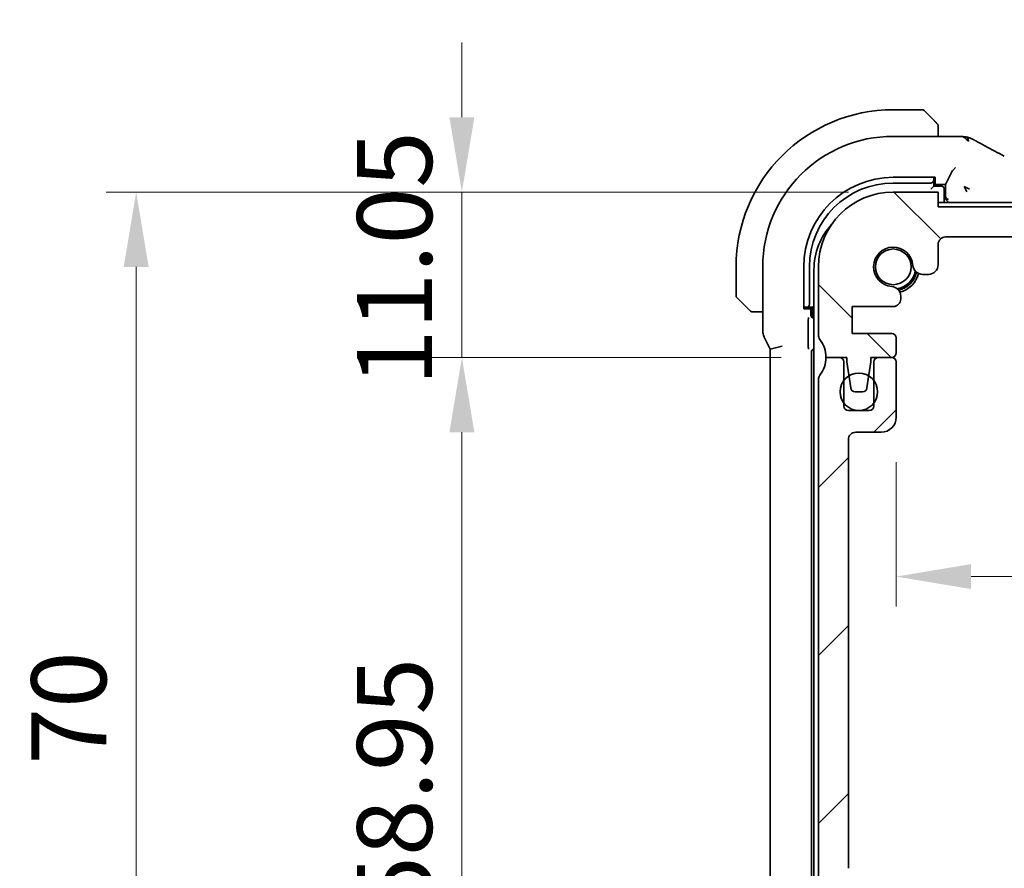
# Model space of a CAD drawing. Units: millimetres. Extents: x 29 to 3979, y 16 to 718.
# Drawn here: x 1140 to 1206, y 188 to 245 of the extents above; entities that cross this region are included whole.
import ezdxf

# ---------------------------------------------------------------- set-up
doc = ezdxf.new("R2010")
doc.units = ezdxf.units.MM
doc.header["$LTSCALE"] = 2
doc.layers.get('Defpoints').update_dxf_attribs({"lineweight": 25})
for name, color, linetype, lineweight in [('Dimension (ISO)', 7, 'Continuous', 18), ('Hatch (ISO)', 1, 'Continuous', 18), ('Visible (ISO)', 7, 'Continuous', 35)]:
    doc.layers.add(name, color=color, linetype=linetype, lineweight=lineweight)
doc.styles.add('Note Text (TK)', font='txt')
doc.dimstyles.new('Default - Method 1b (TK)', dxfattribs={"dimscale": 2, "dimtxt": 2.5, "dimasz": 2.5, "dimexe": 1, "dimexo": 1.5, "dimgap": 1, "dimtad": 1, "dimtoh": 1, "dimrnd": 1e-08, "dimdsep": 46, "dimtxsty": 'Note Text (TK)', "dimcen": 0.09, "dimdle": 5, "dimclrd": 100, "dimclre": 100, "dimclrt": 7, "dimadec": 1, "dimazin": 1, "dimtfac": 1, "dimtmove": 0, "dimatfit": 3, "dimfxl": 1, "dimtolj": 1, "dimlwd": -1, "dimlwe": -1, "dimarcsym": 0})

# ---------------------------------------------------------------- blocks, each defined once
blk = doc.blocks.new('*D37')
at = {"layer": 'Defpoints', "color": 0}
for p in [(1201.311, 232.477), (1249.523, 232.477), (1201.811, 230.477)]:
    blk.add_point(p, dxfattribs=at)
at = {"layer": 'Dimension (ISO)', "color": 100}
for p, q in [((1249.523, 237.477), (1249.523, 242.477)), ((1249.523, 230.477), (1249.523, 232.477)), ((1204.811, 230.477), (1251.523, 230.477)), ((1249.523, 225.477), (1249.523, 220.477))]:
    blk.add_line(p, q, dxfattribs=at)
for points in [[(1248.69, 237.477), (1250.356, 237.477), (1249.523, 232.477)], [(1248.69, 225.477), (1250.356, 225.477), (1249.523, 230.477)]]:
    blk.add_solid(points, dxfattribs=at)
at = {"layer": 'Dimension (ISO)', "color": 7, "insert": (1243.822, 241.209), "char_height": 5, "attachment_point": 4, "rotation": 90, "style": 'Note Text (TK)'}
blk.add_mtext('\\A1;2', dxfattribs=at)
blk = doc.blocks.new('*D40')
at = {"layer": 'Defpoints', "color": 0}
for p in [(1198.511, 218.427), (1328.111, 218.427), (1328.111, 207.777)]:
    blk.add_point(p, dxfattribs=at)
at = {"layer": 'Dimension (ISO)', "color": 100}
for p, q in [((1198.511, 215.427), (1198.511, 205.777)), ((1328.111, 215.427), (1328.111, 205.777)), ((1203.511, 207.777), (1323.111, 207.777))]:
    blk.add_line(p, q, dxfattribs=at)
for points in [[(1203.511, 208.61), (1203.511, 206.944), (1198.511, 207.777)], [(1323.111, 208.61), (1323.111, 206.944), (1328.111, 207.777)]]:
    blk.add_solid(points, dxfattribs=at)
at = {"layer": 'Dimension (ISO)', "color": 7, "insert": (1255.882, 212.277), "char_height": 5, "attachment_point": 4, "style": 'Note Text (TK)'}
blk.add_mtext('\\A1;129.6', dxfattribs=at)
blk = doc.blocks.new('*D41')
at = {"layer": 'Defpoints', "color": 0}
for p in [(1169.492, 233.477), (1198.311, 233.477), (1193.811, 222.427)]:
    blk.add_point(p, dxfattribs=at)
at = {"layer": 'Dimension (ISO)', "color": 100}
for p, q in [((1169.492, 238.477), (1169.492, 243.477)), ((1195.311, 233.477), (1167.492, 233.477)), ((1169.492, 222.427), (1169.492, 233.477)), ((1190.811, 222.427), (1167.492, 222.427)), ((1169.492, 217.427), (1169.492, 212.427))]:
    blk.add_line(p, q, dxfattribs=at)
for points in [[(1168.659, 238.477), (1170.326, 238.477), (1169.492, 233.477)], [(1168.659, 217.427), (1170.326, 217.427), (1169.492, 222.427)]]:
    blk.add_solid(points, dxfattribs=at)
at = {"layer": 'Dimension (ISO)', "color": 7, "insert": (1164.992, 220.509), "char_height": 5, "attachment_point": 4, "rotation": 90, "style": 'Note Text (TK)'}
blk.add_mtext('\\A1;11.05', dxfattribs=at)
blk = doc.blocks.new('*D42')
at = {"layer": 'Defpoints', "color": 0}
for p in [(1193.811, 222.427), (1169.492, 163.477), (1198.311, 163.477)]:
    blk.add_point(p, dxfattribs=at)
at = {"layer": 'Dimension (ISO)', "color": 100}
for p, q in [((1190.811, 222.427), (1167.492, 222.427)), ((1169.492, 217.427), (1169.492, 168.477)), ((1195.311, 163.477), (1167.492, 163.477))]:
    blk.add_line(p, q, dxfattribs=at)
for points in [[(1168.659, 217.427), (1170.326, 217.427), (1169.492, 222.427)], [(1168.659, 168.477), (1170.326, 168.477), (1169.492, 163.477)]]:
    blk.add_solid(points, dxfattribs=at)
at = {"layer": 'Dimension (ISO)', "color": 7, "insert": (1164.992, 185.31), "char_height": 5, "attachment_point": 4, "rotation": 90, "style": 'Note Text (TK)'}
blk.add_mtext('\\A1;58.95', dxfattribs=at)
blk = doc.blocks.new('*D43')
at = {"layer": 'Defpoints', "color": 0}
for p in [(1198.311, 233.477), (1147.728, 163.477), (1198.311, 163.477)]:
    blk.add_point(p, dxfattribs=at)
at = {"layer": 'Dimension (ISO)', "color": 100}
for p, q in [((1195.311, 233.477), (1145.728, 233.477)), ((1147.728, 228.477), (1147.728, 168.477)), ((1195.311, 163.477), (1145.728, 163.477))]:
    blk.add_line(p, q, dxfattribs=at)
for points in [[(1146.895, 228.477), (1148.562, 228.477), (1147.728, 233.477)], [(1146.895, 168.477), (1148.562, 168.477), (1147.728, 163.477)]]:
    blk.add_solid(points, dxfattribs=at)
at = {"layer": 'Dimension (ISO)', "color": 7, "insert": (1143.228, 195.21), "char_height": 5, "attachment_point": 4, "rotation": 90, "style": 'Note Text (TK)'}
blk.add_mtext('\\A1;70', dxfattribs=at)

msp = doc.modelspace()

# ---------------------------------------------------------------- hatches: boundary and pattern name
at = {"layer": 'Hatch (ISO)'}
h = msp.add_hatch(dxfattribs=at)
h.set_pattern_fill('ANSI31', color=256, scale=63.5, angle=90.00021, style=0)
h.set_pattern_definition([(135.0002, (784.75, -4), (-5.61264, -5.61268), [])])
edge = h.paths.add_edge_path()
edge.add_line((1325.3112, 232.4771), (1201.3112, 232.4771))
edge.add_line((1201.3112, 232.4771), (1201.3112, 233.4771))
edge.add_line((1201.3112, 233.4771), (1198.3112, 233.4771))
edge.add_ellipse((1198.3112, 228.4771), major_axis=(0, 5), ratio=1, start_angle=0, end_angle=90)
edge.add_line((1193.3112, 228.4771), (1193.3112, 223.9271))
edge.add_ellipse((1193.8112, 223.9271), major_axis=(-0.5, 0), ratio=1, start_angle=0, end_angle=36.869898)
edge.add_ellipse((1191.8112, 222.4271), major_axis=(1.6, 1.2), ratio=1, start_angle=323.130102, end_angle=360, ccw=False)
edge.add_line((1193.8112, 222.4271), (1194.7112, 222.4271))
edge.add_line((1194.7112, 222.4271), (1195.2112, 222.4271))
edge.add_line((1195.2112, 222.4271), (1195.2112, 222.1271))
edge.add_line((1195.2112, 222.1271), (1195.3519, 221.1891))
edge.add_line((1195.3519, 221.1891), (1195.4728, 220.3826))
edge.add_ellipse((1195.7695, 220.4271), major_axis=(-0.2967, -0.0445), ratio=1, start_angle=0, end_angle=81.469234)
edge.add_line((1195.7695, 220.1271), (1196.2528, 220.1271))
edge.add_ellipse((1196.2528, 220.4271), major_axis=(0, -0.3), ratio=1, start_angle=0, end_angle=81.469234)
edge.add_line((1196.5495, 220.3826), (1196.6705, 221.1891))
edge.add_line((1196.6705, 221.1891), (1196.8112, 222.1271))
edge.add_line((1196.8112, 222.1271), (1196.8112, 222.4271))
edge.add_line((1196.8112, 222.4271), (1197.3112, 222.4271))
edge.add_line((1197.3112, 222.4271), (1198.2112, 222.4271))
edge.add_ellipse((1198.2112, 222.7271), major_axis=(0, -0.3), ratio=1, start_angle=0, end_angle=90)
edge.add_line((1198.5112, 222.7271), (1198.5112, 223.7271))
edge.add_ellipse((1198.2112, 223.7271), major_axis=(0.3, 0), ratio=1, start_angle=0, end_angle=90)
edge.add_line((1198.2112, 224.0271), (1195.5612, 224.0271))
edge.add_line((1195.5612, 224.0271), (1195.5612, 225.8271))
edge.add_line((1195.5612, 225.8271), (1198.3133, 225.8271))
edge.add_ellipse((1198.3133, 226.3271), major_axis=(0, -0.5), ratio=1, start_angle=0, end_angle=90)
edge.add_line((1198.8133, 226.3271), (1198.8133, 226.5177))
edge.add_ellipse((1198.1633, 226.5177), major_axis=(0.65, 0), ratio=1, start_angle=0, end_angle=85.68334)
edge.add_ellipse((1198.3112, 228.4771), major_axis=(-0.099, -1.3113), ratio=1, start_angle=98.633319, end_angle=360, ccw=False)
edge.add_ellipse((1200.2706, 228.625), major_axis=(-0.6482, -0.0489), ratio=1, start_angle=0, end_angle=85.68334)
edge.add_line((1200.2706, 227.975), (1200.6612, 227.975))
edge.add_ellipse((1200.6612, 228.625), major_axis=(0, -0.65), ratio=1, start_angle=0, end_angle=90)
edge.add_line((1201.3112, 228.625), (1201.3112, 229.9771))
edge.add_ellipse((1201.8112, 229.9771), major_axis=(-0.5, 0), ratio=1, start_angle=270, end_angle=360, ccw=False)
edge.add_line((1201.8112, 230.4771), (1324.8112, 230.4771))
edge.add_ellipse((1324.8112, 229.9771), major_axis=(0, 0.5), ratio=1, start_angle=270, end_angle=360, ccw=False)
edge.add_line((1325.3112, 229.9771), (1325.3112, 228.625))
edge.add_ellipse((1325.9612, 228.625), major_axis=(-0.65, 0), ratio=1, start_angle=0, end_angle=90)
edge.add_line((1325.9612, 227.975), (1326.3517, 227.975))
edge.add_ellipse((1326.3517, 228.625), major_axis=(0, -0.65), ratio=1, start_angle=0, end_angle=85.68334)
edge.add_ellipse((1328.3112, 228.4771), major_axis=(-1.3113, 0.099), ratio=1, start_angle=98.633319, end_angle=360, ccw=False)
edge.add_ellipse((1328.4591, 226.5177), major_axis=(-0.0489, 0.6482), ratio=1, start_angle=0, end_angle=85.68334)
edge.add_line((1327.8091, 226.5177), (1327.8091, 226.3271))
edge.add_ellipse((1328.3091, 226.3271), major_axis=(-0.5, 0), ratio=1, start_angle=0, end_angle=90)
edge.add_line((1328.3091, 225.8271), (1331.0612, 225.8271))
edge.add_line((1331.0612, 225.8271), (1331.0612, 224.0271))
edge.add_line((1331.0612, 224.0271), (1328.4112, 224.0271))
edge.add_ellipse((1328.4112, 223.7271), major_axis=(0, 0.3), ratio=1, start_angle=0, end_angle=90)
edge.add_line((1328.1112, 223.7271), (1328.1112, 222.7271))
edge.add_ellipse((1328.4112, 222.7271), major_axis=(-0.3, 0), ratio=1, start_angle=0, end_angle=90)
edge.add_line((1328.4112, 222.4271), (1329.3111, 222.4271))
edge.add_line((1329.3111, 222.4271), (1329.8112, 222.4271))
edge.add_line((1329.8112, 222.4271), (1329.8112, 222.1271))
edge.add_line((1329.8112, 222.1271), (1329.9519, 221.1892))
edge.add_line((1329.9519, 221.1892), (1330.0728, 220.3826))
edge.add_ellipse((1330.3695, 220.4271), major_axis=(-0.2967, -0.0445), ratio=1, start_angle=0, end_angle=81.469234)
edge.add_line((1330.3695, 220.1271), (1330.8528, 220.1271))
edge.add_ellipse((1330.8528, 220.4271), major_axis=(0, -0.3), ratio=1, start_angle=0, end_angle=81.469234)
edge.add_line((1331.1495, 220.3826), (1331.2705, 221.189))
edge.add_line((1331.2705, 221.189), (1331.4112, 222.1271))
edge.add_line((1331.4112, 222.1271), (1331.4112, 222.4271))
edge.add_line((1331.4112, 222.4271), (1331.9111, 222.4271))
edge.add_line((1331.9111, 222.4271), (1332.8112, 222.4271))
edge.add_ellipse((1334.8112, 222.4271), major_axis=(-2, 0), ratio=1, start_angle=323.130102, end_angle=360, ccw=False)
edge.add_ellipse((1332.8112, 223.9271), major_axis=(0.4, -0.3), ratio=1, start_angle=0, end_angle=36.869898)
edge.add_line((1333.3112, 223.9271), (1333.3112, 228.4771))
edge.add_ellipse((1328.3112, 228.4771), major_axis=(5, 0), ratio=1, start_angle=0, end_angle=90)
edge.add_line((1328.3112, 233.4771), (1325.3112, 233.4771))
edge.add_line((1325.3112, 233.4771), (1325.3112, 232.4771))
h = msp.add_hatch(dxfattribs=at)
h.set_pattern_fill('ANSI31', color=256, scale=63.5, style=0)
h.set_pattern_definition([(45, (784.75, -4), (-5.61266, 5.61266), [])])
edge = h.paths.add_edge_path()
edge.add_line((1333.3112, 185.9771), (1333.3112, 220.9271))
edge.add_ellipse((1332.8112, 220.9271), major_axis=(0.5, 0), ratio=1, start_angle=0, end_angle=36.869898)
edge.add_ellipse((1334.8112, 222.4271), major_axis=(-1.6, -1.2), ratio=1, start_angle=323.130103, end_angle=360, ccw=False)
edge.add_line((1332.8112, 222.4271), (1331.9111, 222.4271))
edge.add_ellipse((1331.9111, 222.1271), major_axis=(0, 0.3), ratio=1, start_angle=0, end_angle=90)
edge.add_line((1331.6111, 222.1271), (1331.6111, 220.877))
edge.add_line((1331.6111, 220.877), (1331.6111, 219.3772))
edge.add_line((1331.6111, 219.3772), (1331.6111, 219.1771))
edge.add_ellipse((1331.3111, 219.1771), major_axis=(0.3, 0), ratio=1, start_angle=270, end_angle=360, ccw=False)
edge.add_line((1331.3111, 218.8771), (1329.9111, 218.8771))
edge.add_ellipse((1329.9111, 219.1771), major_axis=(0, -0.3), ratio=1, start_angle=270, end_angle=360, ccw=False)
edge.add_line((1329.6111, 219.1771), (1329.6111, 219.377))
edge.add_line((1329.6111, 219.377), (1329.6111, 220.8772))
edge.add_line((1329.6111, 220.8772), (1329.6111, 222.1271))
edge.add_ellipse((1329.3111, 222.1271), major_axis=(0.3, 0), ratio=1, start_angle=0, end_angle=90)
edge.add_line((1329.3111, 222.4271), (1328.4112, 222.4271))
edge.add_line((1328.4112, 222.4271), (1328.4111, 222.4271))
edge.add_ellipse((1328.4111, 222.1271), major_axis=(0, 0.3), ratio=1, start_angle=0, end_angle=90)
edge.add_line((1328.1111, 222.1271), (1328.1111, 218.4271))
edge.add_ellipse((1329.1111, 218.4271), major_axis=(-1, 0), ratio=1, start_angle=0, end_angle=90)
edge.add_line((1329.1111, 217.4271), (1330.8111, 217.4271))
edge.add_ellipse((1330.8111, 216.9271), major_axis=(0, 0.5), ratio=1, start_angle=270, end_angle=360, ccw=False)
edge.add_line((1331.3111, 216.9271), (1331.3111, 188.2803))
edge.add_ellipse((1330.8111, 188.2803), major_axis=(0.5, 0), ratio=1, start_angle=270, end_angle=360, ccw=False)
edge.add_line((1330.8111, 187.7803), (1329.6111, 187.7803))
edge.add_ellipse((1329.6111, 187.4803), major_axis=(0, 0.3), ratio=1, start_angle=0, end_angle=90)
edge.add_line((1329.3111, 187.4803), (1329.3111, 186.1792))
edge.add_ellipse((1329.6111, 186.1792), major_axis=(-0.3, 0), ratio=1, start_angle=0, end_angle=86)
edge.add_line((1329.5902, 185.88), (1331.0611, 185.7771))
edge.add_line((1331.0611, 185.7771), (1331.0611, 183.9771))
edge.add_line((1331.0611, 183.9771), (1329.5902, 183.8743))
edge.add_ellipse((1329.6111, 183.575), major_axis=(-0.0209, 0.2993), ratio=1, start_angle=0, end_angle=86)
edge.add_line((1329.3111, 183.575), (1329.3111, 182.3792))
edge.add_ellipse((1329.6111, 182.3792), major_axis=(-0.3, 0), ratio=1, start_angle=0, end_angle=86)
edge.add_line((1329.5902, 182.08), (1331.0611, 181.9771))
edge.add_line((1331.0611, 181.9771), (1331.0611, 180.1771))
edge.add_line((1331.0611, 180.1771), (1329.5902, 180.0743))
edge.add_ellipse((1329.6111, 179.775), major_axis=(-0.0209, 0.2993), ratio=1, start_angle=0, end_angle=86)
edge.add_line((1329.3111, 179.775), (1329.3111, 178.5792))
edge.add_ellipse((1329.6111, 178.5792), major_axis=(-0.3, 0), ratio=1, start_angle=0, end_angle=86)
edge.add_line((1329.5902, 178.28), (1331.0611, 178.1771))
edge.add_line((1331.0611, 178.1771), (1331.0611, 176.3771))
edge.add_line((1331.0611, 176.3771), (1329.5902, 176.2743))
edge.add_ellipse((1329.6111, 175.975), major_axis=(-0.0209, 0.2993), ratio=1, start_angle=0, end_angle=86)
edge.add_line((1329.3111, 175.975), (1329.3111, 174.7792))
edge.add_ellipse((1329.6111, 174.7792), major_axis=(-0.3, 0), ratio=1, start_angle=0, end_angle=86)
edge.add_line((1329.5902, 174.48), (1331.0611, 174.3771))
edge.add_line((1331.0611, 174.3771), (1331.0611, 172.5771))
edge.add_line((1331.0611, 172.5771), (1329.5902, 172.4743))
edge.add_ellipse((1329.6111, 172.175), major_axis=(-0.0209, 0.2993), ratio=1, start_angle=0, end_angle=86)
edge.add_line((1329.3111, 172.175), (1329.3111, 171.0865))
edge.add_line((1329.3111, 171.0865), (1328.459, 171.0865))
edge.add_ellipse((1328.459, 170.4365), major_axis=(0, 0.65), ratio=1, start_angle=0, end_angle=175.68334)
edge.add_ellipse((1328.3111, 168.4771), major_axis=(0.099, 1.3113), ratio=1, start_angle=98.633319, end_angle=360, ccw=False)
edge.add_ellipse((1326.3517, 168.3292), major_axis=(0.6482, 0.0489), ratio=1, start_angle=0, end_angle=85.678737)
edge.add_line((1326.3517, 168.9792), (1325.8112, 168.9792))
edge.add_ellipse((1325.8112, 169.1792), major_axis=(0, -0.2), ratio=1, start_angle=270, end_angle=360, ccw=False)
edge.add_line((1325.6112, 169.1792), (1325.6112, 170.5771))
edge.add_ellipse((1324.4112, 170.5771), major_axis=(1.2, 0), ratio=1, start_angle=0, end_angle=90)
edge.add_line((1324.4112, 171.7771), (1323.3112, 171.7771))
edge.add_ellipse((1323.3112, 171.4771), major_axis=(0, 0.3), ratio=1, start_angle=0, end_angle=90)
edge.add_line((1323.0112, 171.4771), (1323.0112, 170.5771))
edge.add_ellipse((1323.3112, 170.5771), major_axis=(-0.3, 0), ratio=1, start_angle=0, end_angle=90)
edge.add_line((1323.3112, 170.2771), (1323.8112, 170.2771))
edge.add_ellipse((1323.8112, 169.9771), major_axis=(0, 0.3), ratio=1, start_angle=270, end_angle=360, ccw=False)
edge.add_line((1324.1112, 169.9771), (1324.1112, 167.9771))
edge.add_ellipse((1323.8112, 167.9771), major_axis=(0.3, 0), ratio=1, start_angle=270, end_angle=360, ccw=False)
edge.add_line((1323.8112, 167.6771), (1323.3112, 167.6771))
edge.add_ellipse((1323.3112, 167.3771), major_axis=(0, 0.3), ratio=1, start_angle=0, end_angle=90)
edge.add_line((1323.0112, 167.3771), (1323.0112, 166.7771))
edge.add_ellipse((1322.7112, 166.7771), major_axis=(0.3, 0), ratio=1, start_angle=270, end_angle=360, ccw=False)
edge.add_line((1322.7112, 166.4771), (1319.9112, 166.4771))
edge.add_ellipse((1319.9112, 166.7771), major_axis=(0, -0.3), ratio=1, start_angle=270, end_angle=360, ccw=False)
edge.add_line((1319.6112, 166.7771), (1319.6112, 167.3771))
edge.add_ellipse((1319.3112, 167.3771), major_axis=(0.3, 0), ratio=1, start_angle=0, end_angle=90)
edge.add_line((1319.3112, 167.6771), (1318.8112, 167.6771))
edge.add_ellipse((1318.8112, 167.9771), major_axis=(0, -0.3), ratio=1, start_angle=270, end_angle=360, ccw=False)
edge.add_line((1318.5112, 167.9771), (1318.5112, 169.9771))
edge.add_ellipse((1318.8112, 169.9771), major_axis=(-0.3, 0), ratio=1, start_angle=270, end_angle=360, ccw=False)
edge.add_line((1318.8112, 170.2771), (1319.3112, 170.2771))
edge.add_ellipse((1319.3112, 170.5771), major_axis=(0, -0.3), ratio=1, start_angle=0, end_angle=90)
edge.add_line((1319.6112, 170.5771), (1319.6112, 171.4771))
edge.add_ellipse((1319.3112, 171.4771), major_axis=(0.3, 0), ratio=1, start_angle=0, end_angle=90)
edge.add_line((1319.3112, 171.7771), (1317.3112, 171.7771))
edge.add_ellipse((1317.3112, 171.4771), major_axis=(0, 0.3), ratio=1, start_angle=0, end_angle=90)
edge.add_line((1317.0112, 171.4771), (1317.0112, 166.9771))
edge.add_ellipse((1316.5112, 166.9771), major_axis=(0.5, 0), ratio=1, start_angle=270, end_angle=360, ccw=False)
edge.add_line((1316.5112, 166.4771), (1210.1112, 166.4771))
edge.add_ellipse((1210.1112, 166.9771), major_axis=(0, -0.5), ratio=1, start_angle=270, end_angle=360, ccw=False)
edge.add_line((1209.6112, 166.9771), (1209.6112, 171.4771))
edge.add_ellipse((1209.3112, 171.4771), major_axis=(0.3, 0), ratio=1, start_angle=0, end_angle=90)
edge.add_line((1209.3112, 171.7771), (1207.3112, 171.7771))
edge.add_ellipse((1207.3112, 171.4771), major_axis=(0, 0.3), ratio=1, start_angle=0, end_angle=90)
edge.add_line((1207.0112, 171.4771), (1207.0112, 170.5771))
edge.add_ellipse((1207.3112, 170.5771), major_axis=(-0.3, 0), ratio=1, start_angle=0, end_angle=90)
edge.add_line((1207.3112, 170.2771), (1207.8112, 170.2771))
edge.add_ellipse((1207.8112, 169.9771), major_axis=(0, 0.3), ratio=1, start_angle=270, end_angle=360, ccw=False)
edge.add_line((1208.1112, 169.9771), (1208.1112, 167.9771))
edge.add_ellipse((1207.8112, 167.9771), major_axis=(0.3, 0), ratio=1, start_angle=270, end_angle=360, ccw=False)
edge.add_line((1207.8112, 167.6771), (1207.3112, 167.6771))
edge.add_ellipse((1207.3112, 167.3771), major_axis=(0, 0.3), ratio=1, start_angle=0, end_angle=90)
edge.add_line((1207.0112, 167.3771), (1207.0112, 166.7771))
edge.add_ellipse((1206.7112, 166.7771), major_axis=(0.3, 0), ratio=1, start_angle=270, end_angle=360, ccw=False)
edge.add_line((1206.7112, 166.4771), (1203.9112, 166.4771))
edge.add_ellipse((1203.9112, 166.7771), major_axis=(0, -0.3), ratio=1, start_angle=270, end_angle=360, ccw=False)
edge.add_line((1203.6112, 166.7771), (1203.6112, 167.3771))
edge.add_ellipse((1203.3112, 167.3771), major_axis=(0.3, 0), ratio=1, start_angle=0, end_angle=90)
edge.add_line((1203.3112, 167.6771), (1202.8112, 167.6771))
edge.add_ellipse((1202.8112, 167.9771), major_axis=(0, -0.3), ratio=1, start_angle=270, end_angle=360, ccw=False)
edge.add_line((1202.5112, 167.9771), (1202.5112, 169.9771))
edge.add_ellipse((1202.8112, 169.9771), major_axis=(-0.3, 0), ratio=1, start_angle=270, end_angle=360, ccw=False)
edge.add_line((1202.8112, 170.2771), (1203.3112, 170.2771))
edge.add_ellipse((1203.3112, 170.5771), major_axis=(0, -0.3), ratio=1, start_angle=0, end_angle=90)
edge.add_line((1203.6112, 170.5771), (1203.6112, 171.4771))
edge.add_ellipse((1203.3112, 171.4771), major_axis=(0.3, 0), ratio=1, start_angle=0, end_angle=90)
edge.add_line((1203.3112, 171.7771), (1202.2112, 171.7771))
edge.add_ellipse((1202.2112, 170.5771), major_axis=(0, 1.2), ratio=1, start_angle=0, end_angle=90)
edge.add_line((1201.0112, 170.5771), (1201.0112, 169.1792))
edge.add_ellipse((1200.8112, 169.1792), major_axis=(0.2, 0), ratio=1, start_angle=270, end_angle=360, ccw=False)
edge.add_line((1200.8112, 168.9792), (1200.2706, 168.9792))
edge.add_ellipse((1200.2706, 168.3292), major_axis=(0, 0.65), ratio=1, start_angle=0, end_angle=85.682075)
edge.add_ellipse((1198.3112, 168.4771), major_axis=(1.3113, -0.099), ratio=1, start_angle=98.633319, end_angle=360, ccw=False)
edge.add_ellipse((1198.1633, 170.4365), major_axis=(0.0489, -0.6482), ratio=1, start_angle=0, end_angle=175.68334)
edge.add_line((1198.1633, 171.0865), (1197.3112, 171.0865))
edge.add_line((1197.3112, 171.0865), (1197.3112, 172.175))
edge.add_ellipse((1197.0112, 172.175), major_axis=(0.3, 0), ratio=1, start_angle=0, end_angle=86)
edge.add_line((1197.0321, 172.4743), (1195.5612, 172.5771))
edge.add_line((1195.5612, 172.5771), (1195.5612, 174.3771))
edge.add_line((1195.5612, 174.3771), (1197.0321, 174.48))
edge.add_ellipse((1197.0112, 174.7792), major_axis=(0.0209, -0.2993), ratio=1, start_angle=0, end_angle=86)
edge.add_line((1197.3112, 174.7792), (1197.3112, 175.975))
edge.add_ellipse((1197.0112, 175.975), major_axis=(0.3, 0), ratio=1, start_angle=0, end_angle=86)
edge.add_line((1197.0321, 176.2743), (1195.5612, 176.3771))
edge.add_line((1195.5612, 176.3771), (1195.5612, 178.1771))
edge.add_line((1195.5612, 178.1771), (1197.0321, 178.28))
edge.add_ellipse((1197.0112, 178.5792), major_axis=(0.0209, -0.2993), ratio=1, start_angle=0, end_angle=86)
edge.add_line((1197.3112, 178.5792), (1197.3112, 179.775))
edge.add_ellipse((1197.0112, 179.775), major_axis=(0.3, 0), ratio=1, start_angle=0, end_angle=86)
edge.add_line((1197.0321, 180.0743), (1195.5612, 180.1771))
edge.add_line((1195.5612, 180.1771), (1195.5612, 181.9771))
edge.add_line((1195.5612, 181.9771), (1197.0321, 182.08))
edge.add_ellipse((1197.0112, 182.3792), major_axis=(0.0209, -0.2993), ratio=1, start_angle=0, end_angle=86)
edge.add_line((1197.3112, 182.3792), (1197.3112, 183.575))
edge.add_ellipse((1197.0112, 183.575), major_axis=(0.3, 0), ratio=1, start_angle=0, end_angle=86)
edge.add_line((1197.0321, 183.8743), (1195.5612, 183.9771))
edge.add_line((1195.5612, 183.9771), (1195.5612, 185.7771))
edge.add_line((1195.5612, 185.7771), (1197.0321, 185.88))
edge.add_ellipse((1197.0112, 186.1792), major_axis=(0.0209, -0.2993), ratio=1, start_angle=0, end_angle=86)
edge.add_line((1197.3112, 186.1792), (1197.3112, 187.4803))
edge.add_ellipse((1197.0112, 187.4803), major_axis=(0.3, 0), ratio=1, start_angle=0, end_angle=90)
edge.add_line((1197.0112, 187.7803), (1195.8112, 187.7803))
edge.add_ellipse((1195.8112, 188.2803), major_axis=(0, -0.5), ratio=1, start_angle=270, end_angle=360, ccw=False)
edge.add_line((1195.3112, 188.2803), (1195.3112, 216.9271))
edge.add_ellipse((1195.8112, 216.9271), major_axis=(-0.5, 0), ratio=1, start_angle=270, end_angle=360, ccw=False)
edge.add_line((1195.8112, 217.4271), (1197.5112, 217.4271))
edge.add_ellipse((1197.5112, 218.4271), major_axis=(0, -1), ratio=1, start_angle=0, end_angle=90)
edge.add_line((1198.5112, 218.4271), (1198.5112, 222.1271))
edge.add_ellipse((1198.2112, 222.1271), major_axis=(0.3, 0), ratio=1, start_angle=0, end_angle=90)
edge.add_line((1198.2112, 222.4271), (1197.3112, 222.4271))
edge.add_ellipse((1197.3112, 222.1271), major_axis=(0, 0.3), ratio=1, start_angle=0, end_angle=90)
edge.add_line((1197.0112, 222.1271), (1197.0112, 220.8771))
edge.add_line((1197.0112, 220.8771), (1197.0112, 219.3771))
edge.add_line((1197.0112, 219.3771), (1197.0112, 219.1771))
edge.add_ellipse((1196.7112, 219.1771), major_axis=(0.3, 0), ratio=1, start_angle=270, end_angle=360, ccw=False)
edge.add_line((1196.7112, 218.8771), (1195.3112, 218.8771))
edge.add_ellipse((1195.3112, 219.1771), major_axis=(0, -0.3), ratio=1, start_angle=270, end_angle=360, ccw=False)
edge.add_line((1195.0112, 219.1771), (1195.0112, 219.3771))
edge.add_line((1195.0112, 219.3771), (1195.0112, 220.8771))
edge.add_line((1195.0112, 220.8771), (1195.0112, 222.1271))
edge.add_ellipse((1194.7112, 222.1271), major_axis=(0.3, 0), ratio=1, start_angle=0, end_angle=90)
edge.add_line((1194.7112, 222.4271), (1193.8112, 222.4271))
edge.add_ellipse((1191.8112, 222.4271), major_axis=(2, 0), ratio=1, start_angle=323.130102, end_angle=360, ccw=False)
edge.add_ellipse((1193.8112, 220.9271), major_axis=(-0.4, 0.3), ratio=1, start_angle=0, end_angle=36.869898)
edge.add_line((1193.3112, 220.9271), (1193.3112, 185.9771))
edge.add_ellipse((1193.8112, 185.9771), major_axis=(-0.5, 0), ratio=1, start_angle=0, end_angle=36.869898)
edge.add_ellipse((1191.8112, 184.4771), major_axis=(1.6, 1.2), ratio=1, start_angle=286.260205, end_angle=360, ccw=False)
edge.add_ellipse((1193.8112, 182.9771), major_axis=(-0.4, 0.3), ratio=1, start_angle=0, end_angle=36.869898)
edge.add_line((1193.3112, 182.9771), (1193.3112, 182.4771))
edge.add_ellipse((1193.8112, 182.4771), major_axis=(-0.5, 0), ratio=1, start_angle=0, end_angle=36.869898)
edge.add_ellipse((1191.8112, 180.9771), major_axis=(1.6, 1.2), ratio=1, start_angle=286.260205, end_angle=360, ccw=False)
edge.add_ellipse((1193.8112, 179.4771), major_axis=(-0.4, 0.3), ratio=1, start_angle=0, end_angle=36.869898)
edge.add_line((1193.3112, 179.4771), (1193.3112, 178.9771))
edge.add_ellipse((1193.8112, 178.9771), major_axis=(-0.5, 0), ratio=1, start_angle=0, end_angle=36.869898)
edge.add_ellipse((1191.8112, 177.4771), major_axis=(1.6, 1.2), ratio=1, start_angle=286.260205, end_angle=360, ccw=False)
edge.add_ellipse((1193.8112, 175.9771), major_axis=(-0.4, 0.3), ratio=1, start_angle=0, end_angle=36.869898)
edge.add_line((1193.3112, 175.9771), (1193.3112, 175.4771))
edge.add_ellipse((1193.8112, 175.4771), major_axis=(-0.5, 0), ratio=1, start_angle=0, end_angle=36.869898)
edge.add_ellipse((1191.8112, 173.9771), major_axis=(1.6, 1.2), ratio=1, start_angle=286.260205, end_angle=360, ccw=False)
edge.add_ellipse((1193.8112, 172.4771), major_axis=(-0.4, 0.3), ratio=1, start_angle=0, end_angle=36.869898)
edge.add_line((1193.3112, 172.4771), (1193.3112, 171.9771))
edge.add_ellipse((1193.8112, 171.9771), major_axis=(-0.5, 0), ratio=1, start_angle=0, end_angle=36.869898)
edge.add_ellipse((1191.8112, 170.4771), major_axis=(1.6, 1.2), ratio=1, start_angle=286.260205, end_angle=360, ccw=False)
edge.add_ellipse((1193.8112, 168.9771), major_axis=(-0.4, 0.3), ratio=1, start_angle=0, end_angle=36.869898)
edge.add_line((1193.3112, 168.9771), (1193.3112, 168.4771))
edge.add_ellipse((1198.3112, 168.4771), major_axis=(-5, 0), ratio=1, start_angle=0, end_angle=90)
edge.add_line((1198.3112, 163.4771), (1201.3112, 163.4771))
edge.add_line((1201.3112, 163.4771), (1201.3112, 164.4771))
edge.add_line((1201.3112, 164.4771), (1325.3112, 164.4771))
edge.add_line((1325.3112, 164.4771), (1325.3112, 163.4771))
edge.add_line((1325.3112, 163.4771), (1328.3112, 163.4771))
edge.add_ellipse((1328.3112, 168.4771), major_axis=(0, -5), ratio=1, start_angle=0, end_angle=90)
edge.add_line((1333.3112, 168.4771), (1333.3112, 168.9771))
edge.add_ellipse((1332.8112, 168.9771), major_axis=(0.5, 0), ratio=1, start_angle=0, end_angle=36.869898)
edge.add_ellipse((1334.8112, 170.4771), major_axis=(-1.6, -1.2), ratio=1, start_angle=286.260205, end_angle=360, ccw=False)
edge.add_ellipse((1332.8112, 171.9771), major_axis=(0.4, -0.3), ratio=1, start_angle=0, end_angle=36.869898)
edge.add_line((1333.3112, 171.9771), (1333.3112, 172.4771))
edge.add_ellipse((1332.8112, 172.4771), major_axis=(0.5, 0), ratio=1, start_angle=0, end_angle=36.869898)
edge.add_ellipse((1334.8112, 173.9771), major_axis=(-1.6, -1.2), ratio=1, start_angle=286.260205, end_angle=360, ccw=False)
edge.add_ellipse((1332.8112, 175.4771), major_axis=(0.4, -0.3), ratio=1, start_angle=0, end_angle=36.869898)
edge.add_line((1333.3112, 175.4771), (1333.3112, 175.9771))
edge.add_ellipse((1332.8112, 175.9771), major_axis=(0.5, 0), ratio=1, start_angle=0, end_angle=36.869898)
edge.add_ellipse((1334.8112, 177.4771), major_axis=(-1.6, -1.2), ratio=1, start_angle=286.260205, end_angle=360, ccw=False)
edge.add_ellipse((1332.8112, 178.9771), major_axis=(0.4, -0.3), ratio=1, start_angle=0, end_angle=36.869898)
edge.add_line((1333.3112, 178.9771), (1333.3112, 179.4771))
edge.add_ellipse((1332.8112, 179.4771), major_axis=(0.5, 0), ratio=1, start_angle=0, end_angle=36.869898)
edge.add_ellipse((1334.8112, 180.9771), major_axis=(-1.6, -1.2), ratio=1, start_angle=286.260205, end_angle=360, ccw=False)
edge.add_ellipse((1332.8112, 182.4771), major_axis=(0.4, -0.3), ratio=1, start_angle=0, end_angle=36.869898)
edge.add_line((1333.3112, 182.4771), (1333.3112, 182.9771))
edge.add_ellipse((1332.8112, 182.9771), major_axis=(0.5, 0), ratio=1, start_angle=0, end_angle=36.869898)
edge.add_ellipse((1334.8112, 184.4771), major_axis=(-1.6, -1.2), ratio=1, start_angle=286.260205, end_angle=360, ccw=False)
edge.add_ellipse((1332.8112, 185.9771), major_axis=(0.4, -0.3), ratio=1, start_angle=0, end_angle=36.869898)

# ---------------------------------------------------------------- linework, layer by layer
at = {"layer": 'Visible (ISO)'}
for p, q in [((1200.2283, 238.9771), (1198.3111, 238.9771)), ((1200.3697, 238.9185), (1201.0634, 238.2248)), ((1201.3111, 237.1987), (1201.3111, 237.7227)), ((1202.1955, 237.1987), (1198.3111, 237.1987)), ((1202.2793, 234.9146), (1201.8111, 233.9771)), ((1202.4792, 235.1146), (1202.2797, 234.9151)), ((1198.3111, 234.4596), (1201.1111, 234.4596)), ((1201.0111, 234.3859), (1201.0111, 234.4596)), ((1201.0111, 234.2703), (1201.0111, 234.3859)), ((1201.0111, 233.8771), (1201.0111, 234.2703)), ((1201.1111, 234.4596), (1201.1111, 234.054)), ((1198.3111, 234.0771), (1200.8111, 234.0771)), ((1201.0111, 233.8771), (1200.8111, 233.6771)), ((1201.1111, 234.054), (1201.0111, 234.054)), ((1201.0111, 233.9771), (1201.8111, 233.9771)), ((1201.5111, 233.8771), (1201.0111, 233.8771)), ((1201.7111, 232.7771), (1201.7111, 233.6771)), ((1201.8111, 233.9771), (1201.8111, 233.191)), ((1203.0378, 233.8523), (1203.4066, 233.6679)), ((1203.2222, 233.4835), (1203.0378, 233.8523)), ((1201.3112, 233.4771), (1198.3112, 233.4771)), ((1201.3112, 232.4771), (1201.3112, 233.4771)), ((1201.7111, 233.0911), (1201.8178, 232.9843)), ((1201.8178, 232.9843), (1201.8183, 232.9839)), ((1202.0182, 232.784), (1201.8183, 232.9839)), ((1263.3112, 232.7771), (1201.3112, 232.7771)), ((1325.3112, 232.4771), (1201.3112, 232.4771)), ((1201.8112, 230.4771), (1324.8112, 230.4771)), ((1201.3112, 228.625), (1201.3112, 229.9771)), ((1187.8111, 228.4771), (1187.8111, 226.56)), ((1189.5895, 228.4771), (1189.5895, 224.2199)), ((1192.3286, 225.6771), (1192.3286, 228.4771)), ((1192.7111, 225.9771), (1192.7111, 228.4771)), ((1193.0112, 228.2771), (1193.0112, 168.6771)), ((1193.3112, 228.4771), (1193.3112, 223.9271)), ((1200.2706, 227.975), (1200.6612, 227.975)), ((1188.5634, 225.7248), (1187.8697, 226.4185)), ((1198.8133, 226.3271), (1198.8133, 226.5177)), ((1192.3286, 225.7771), (1192.4023, 225.7771)), ((1192.7342, 225.6771), (1192.3286, 225.6771)), ((1192.4023, 225.7771), (1192.518, 225.7771)), ((1192.518, 225.7771), (1192.9111, 225.7771)), ((1192.7342, 225.7771), (1192.7342, 225.6771)), ((1192.8111, 225.2536), (1192.8111, 225.7771)), ((1193.0112, 225.8772), (1192.9111, 225.7771)), ((1192.9111, 225.7771), (1192.9111, 225.2771)), ((1195.5612, 224.0271), (1195.5612, 225.8271)), ((1195.5612, 225.8271), (1198.3133, 225.8271)), ((1189.0655, 225.4771), (1189.5895, 225.4771)), ((1193.0112, 225.054), (1193.0106, 225.054)), ((1192.6293, 223.3121), (1192.6293, 224.7471)), ((1189.6951, 223.7727), (1190.0895, 222.9838)), ((1198.2112, 224.0271), (1195.5612, 224.0271)), ((1198.5112, 222.7271), (1198.5112, 223.7271)), ((1190.8895, 223.1727), (1190.0895, 222.9838)), ((1190.0895, 222.9838), (1190.0895, 173.9704)), ((1192.8391, 174.1766), (1192.8391, 222.7776)), ((1194.7112, 222.4271), (1193.8112, 222.4271)), ((1193.8112, 222.4271), (1195.2112, 222.4271)), ((1195.2112, 222.4271), (1195.2112, 222.1271)), ((1196.8112, 222.1271), (1196.8112, 222.4271)), ((1196.8112, 222.4271), (1198.2112, 222.4271)), ((1198.2112, 222.4271), (1197.3112, 222.4271)), ((1195.0112, 219.1771), (1195.0112, 222.1271)), ((1195.2112, 222.1271), (1195.4728, 220.3826)), ((1196.5495, 220.3826), (1196.8112, 222.1271)), ((1197.0112, 222.1271), (1197.0112, 219.1771)), ((1198.5112, 218.4271), (1198.5112, 222.1271)), ((1193.3112, 220.9271), (1193.3112, 185.9771)), ((1195.7695, 220.1271), (1196.2528, 220.1271)), ((1196.7112, 218.8771), (1195.3112, 218.8771)), ((1195.8112, 217.4271), (1197.5112, 217.4271)), ((1195.3112, 188.2803), (1195.3112, 216.9271))]:
    msp.add_line(p, q, dxfattribs=at)
for centre, radius in [((1198.3111, 228.4771), 1.1933), ((1196.0112, 220.1271), 1.25)]:
    msp.add_circle(centre, radius, dxfattribs=at)
for centre, radius, start, end in [((1198.3111, 228.4771), 10.5, 90, 180), ((1200.2283, 238.7771), 0.2, 45, 90), ((1201.1111, 237.8943), 0.2, 22.5, 45), ((1201.1111, 237.8943), 0.2, 0, 22.5), ((1198.3111, 228.4771), 8.7216, 90, 180), ((1198.3111, 228.4771), 5.9825, 90, 180), ((1198.3111, 228.4771), 5.6, 90, 180), ((1201.5111, 233.6771), 0.2, 0, 90), ((1198.3112, 228.4771), 5, 90, 180), ((1197.5112, 228.2771), 4.5, 137.293559, 180), ((1201.8112, 229.9771), 0.5, 90, 180), ((1198.3112, 228.4771), 1.315, 4.31666, 265.68334), ((1200.2706, 228.625), 0.65, 184.31666, 270), ((1200.6612, 228.625), 0.65, 270, 0), ((1198.3111, 228.4771), 1.5, 280.887221, 349.117312), ((1198.3111, 228.4771), 1.6, 283.13222, 346.871477), ((1198.3112, 228.4771), 1.75, 284.723704, 345.276296), ((1198.1633, 226.5177), 0.65, 0, 85.68334), ((1188.0111, 226.56), 0.2, 180, 225), ((1198.3133, 226.3271), 0.5, 270, 0), ((1188.8939, 225.6771), 0.2, 225, 247.421915), ((1188.8939, 225.6771), 0.2, 247.5, 270), ((1193.1111, 225.2771), 0.2, 180, 240.022025), ((1193.8112, 223.9271), 0.5, 180, 216.869898), ((1198.2112, 223.7271), 0.3, 0, 90), ((1191.8112, 222.4271), 2, 0, 36.869898), ((1191.8112, 222.4271), 2, 323.130102, 0), ((1194.7112, 222.1271), 0.3, 0, 90), ((1197.3112, 222.1271), 0.3, 90, 180), ((1198.2112, 222.7271), 0.3, 270, 0), ((1198.2112, 222.1271), 0.3, 0, 90), ((1193.8112, 220.9271), 0.5, 143.130102, 180), ((1195.7695, 220.4271), 0.3, 188.530766, 270), ((1196.2528, 220.4271), 0.3, 270, 351.469234), ((1195.3112, 219.1771), 0.3, 180, 270), ((1196.7112, 219.1771), 0.3, 270, 0), ((1197.5112, 218.4271), 1, 270, 0), ((1195.8112, 216.9271), 0.5, 90, 180)]:
    msp.add_arc(centre, radius, start, end, dxfattribs=at)
for centre, major_axis, ratio, start_param, end_param in [((1202.4792, 234.9141), (0.2, 0), 0.0699268, 3.0717795, 3.1066861), ((1200.8111, 234.2703), (0.2, 0), 0.9656888, 4.712389, 6.2831853), ((1202.0112, 233.1912), (-0.1416, -0.1416), 0.9987828, 5.4983961, 5.5320847), ((1202.0042, 233.1842), (0.0771, -0.1861), 0.9518333, 4.3368387, 5.8727284), ((1192.518, 225.9771), (0, -0.2), 0.9656888, 0, 1.5707963), ((1193.0116, 225.2545), (-0.1421, -0.1421), 0.9951458, 5.5002201, 7.0661505), ((1193.0396, 222.7766), (-0.1421, 0.1421), 0.9951458, 5.6374486, 7.0661505)]:
    msp.add_ellipse(centre, major_axis=major_axis, ratio=ratio, start_param=start_param, end_param=end_param, dxfattribs=at)
for points, knots in [([(1201.1994, 238.0888), (1201.1915, 238.0968), (1201.1828, 238.1054), (1201.1735, 238.1147), (1201.1644, 238.1238), (1201.1547, 238.1335), (1201.1446, 238.1437), (1201.135, 238.1532), (1201.1254, 238.1628), (1201.116, 238.1722), (1201.1065, 238.1817), (1201.0973, 238.1909), (1201.0885, 238.1997), (1201.0797, 238.2085), (1201.0713, 238.2169), (1201.0634, 238.2248)], [0.5, 0.5, 0.5, 0.5, 0.60524772, 0.60524772, 0.60524772, 0.707891, 0.707891, 0.707891, 0.80414857, 0.80414857, 0.80414857, 0.90207429, 0.90207429, 0.90207429, 1, 1, 1, 1]), ([(1201.2525, 238.0357), (1201.2525, 238.0357), (1201.2524, 238.0358), (1201.2495, 238.0387), (1201.2467, 238.0415), (1201.2411, 238.0471), (1201.2328, 238.0554), (1201.2239, 238.0643), (1201.212, 238.0762), (1201.1994, 238.0888)], [0, 0, 0, 0, 0.16464555, 0.16464555, 0.16464555, 0.3268563, 0.3268563, 0.3268563, 0.5, 0.5, 0.5, 0.5]), ([(1201.3111, 237.849), (1201.3111, 237.8605), (1201.3111, 237.8704), (1201.3111, 237.8777), (1201.3111, 237.8848), (1201.3111, 237.8894), (1201.3111, 237.8918), (1201.3111, 237.892), (1201.3111, 237.8923), (1201.3111, 237.8925), (1201.3111, 237.8942), (1201.3111, 237.8942), (1201.3111, 237.8943)], [0.5, 0.5, 0.5, 0.5, 0.6699894, 0.6699894, 0.6699894, 0.83656608, 0.83656608, 0.83656608, 0.85622576, 0.85622576, 0.85622576, 1, 1, 1, 1]), ([(1201.3111, 237.7227), (1201.3111, 237.7307), (1201.3111, 237.739), (1201.3111, 237.7477), (1201.3111, 237.7561), (1201.3111, 237.7651), (1201.3111, 237.7741), (1201.3111, 237.7831), (1201.3111, 237.7923), (1201.3111, 237.8011), (1201.3111, 237.81), (1201.3111, 237.8186), (1201.3111, 237.8265), (1201.3111, 237.8348), (1201.3111, 237.8423), (1201.3111, 237.849)], [0, 0, 0, 0, 0.10026775, 0.10026775, 0.10026775, 0.19847065, 0.19847065, 0.19847065, 0.29651622, 0.29651622, 0.29651622, 0.39628078, 0.39628078, 0.39628078, 0.5, 0.5, 0.5, 0.5]), ([(1202.1955, 237.1987), (1202.3117, 237.1987), (1202.4319, 237.1986), (1202.6036, 237.1963), (1202.6624, 237.1951), (1202.7813, 237.1917), (1202.8394, 237.1893), (1202.8878, 237.1866)], [0, 0, 0, 0, 0.034841367, 0.034841367, 0.054505888, 0.054505888, 0.079445319, 0.079445319, 0.079445319, 0.079445319]), ([(1203.3052, 236.8716), (1203.272, 236.9159), (1203.2009, 236.9969), (1203.0733, 237.1248), (1202.9534, 237.183), (1202.8878, 237.1866)], [0, 0, 0, 0, 0.33333333, 0.66666667, 0.95650866, 0.95650866, 0.95650866, 0.95650866]), ([(1202.8878, 237.1866), (1202.9547, 237.183), (1203.0082, 237.1788), (1203.135, 237.1668), (1203.1966, 237.1582), (1203.2899, 237.1332)], [0.000030379, 0.000030379, 0.000030379, 0.000030379, 0.034192377, 0.034192377, 0.081668888, 0.081668888, 0.081668888, 0.081668888]), ([(1203.3052, 236.8716), (1203.3066, 236.9134), (1203.308, 236.9834), (1203.3057, 237.0644), (1203.2941, 237.1243), (1203.2909, 237.1329), (1203.2899, 237.1332)], [0, 0, 0, 0, 0.25, 0.5, 0.75, 0.89821283, 0.89821283, 0.89821283, 0.89821283]), ([(1203.2899, 237.1332), (1203.3082, 237.1287), (1203.3286, 237.1232), (1203.3726, 237.1099), (1203.3965, 237.102), (1203.4259, 237.0908), (1203.4318, 237.0886), (1203.4467, 237.0825), (1203.4557, 237.0787), (1203.4715, 237.0719), (1203.4786, 237.0687), (1203.5071, 237.056), (1203.528, 237.0463), (1203.5667, 237.0281), (1203.5846, 237.0195), (1203.6032, 237.0105)], [0, 0, 0, 0, 0.006730498, 0.006730498, 0.014417193, 0.014417193, 0.01629032, 0.01629032, 0.019256052, 0.019256052, 0.0218999, 0.0218999, 0.02982103, 0.02982103, 0.03626518, 0.03626518, 0.03626518, 0.03626518]), ([(1203.6032, 237.0105), (1203.6261, 236.9994), (1203.6504, 236.9874), (1203.6963, 236.9643), (1203.7186, 236.9529), (1203.7583, 236.9322), (1203.7763, 236.9225), (1203.8045, 236.9072), (1203.8159, 236.9009), (1203.8267, 236.8949)], [0, 0, 0, 0, 0.007955658, 0.007955658, 0.015449481, 0.015449481, 0.02251518, 0.02251518, 0.028228975, 0.028228975, 0.028228975, 0.028228975]), ([(1203.826, 236.8953), (1204.1903, 236.6949), (1204.6283, 236.4599), (1205.3054, 236.1032), (1205.5147, 235.9937), (1205.7298, 235.8818)], [0, 0, 0, 0, 0.18926162, 0.18926162, 0.26927975, 0.26927975, 0.26927975, 0.26927975]), ([(1188.5634, 225.7248), (1188.569, 225.7192), (1188.5747, 225.7135), (1188.5807, 225.7076), (1188.5866, 225.7016), (1188.5929, 225.6954), (1188.5994, 225.6888), (1188.606, 225.6823), (1188.6128, 225.6754), (1188.6198, 225.6684), (1188.6268, 225.6614), (1188.6339, 225.6543), (1188.641, 225.6473), (1188.648, 225.6402), (1188.655, 225.6332), (1188.6617, 225.6265), (1188.6685, 225.6198), (1188.6749, 225.6133), (1188.6811, 225.6071), (1188.6874, 225.6009), (1188.6933, 225.5949), (1188.699, 225.5893)], [0, 0, 0, 0, 0.071275, 0.071275, 0.071275, 0.14246065, 0.14246065, 0.14246065, 0.21364074, 0.21364074, 0.21364074, 0.28489899, 0.28489899, 0.28489899, 0.35632005, 0.35632005, 0.35632005, 0.42799051, 0.42799051, 0.42799051, 0.5, 0.5, 0.5, 0.5]), ([(1188.699, 225.5893), (1188.7046, 225.5836), (1188.71, 225.5783), (1188.715, 225.5732), (1188.72, 225.5683), (1188.7246, 225.5637), (1188.7287, 225.5596), (1188.7327, 225.5555), (1188.7363, 225.5519), (1188.7393, 225.5489), (1188.7423, 225.5459), (1188.7447, 225.5436), (1188.7465, 225.5417), (1188.7482, 225.54), (1188.7494, 225.5388), (1188.7503, 225.5379), (1188.7514, 225.5369), (1188.752, 225.5362), (1188.7523, 225.5359), (1188.7525, 225.5357), (1188.7525, 225.5357), (1188.7525, 225.5357)], [0.5, 0.5, 0.5, 0.5, 0.57172447, 0.57172447, 0.57172447, 0.6426242, 0.6426242, 0.6426242, 0.71336021, 0.71336021, 0.71336021, 0.78457822, 0.78457822, 0.78457822, 0.85049403, 0.85049403, 0.85049403, 0.92879556, 0.92879556, 0.92879556, 1, 1, 1, 1]), ([(1188.8939, 225.4771), (1188.894, 225.4771), (1188.894, 225.4771), (1188.8942, 225.4771), (1188.8944, 225.4771), (1188.8949, 225.4771), (1188.8957, 225.4771), (1188.8965, 225.4771), (1188.8976, 225.4771), (1188.8992, 225.4771), (1188.9008, 225.4771), (1188.9028, 225.4771), (1188.9052, 225.4771), (1188.9076, 225.4771), (1188.9105, 225.4771), (1188.9138, 225.4771), (1188.9171, 225.4771), (1188.9209, 225.4771), (1188.925, 225.4771), (1188.9293, 225.4771), (1188.9339, 225.4771), (1188.9388, 225.4771)], [0, 0, 0, 0, 0.07187067, 0.07187067, 0.07187067, 0.14250295, 0.14250295, 0.14250295, 0.21256871, 0.21256871, 0.21256871, 0.28268769, 0.28268769, 0.28268769, 0.35348445, 0.35348445, 0.35348445, 0.42564648, 0.42564648, 0.42564648, 0.5, 0.5, 0.5, 0.5]), ([(1188.9388, 225.4771), (1188.9446, 225.4771), (1188.9509, 225.4771), (1188.9577, 225.4771), (1188.9643, 225.4771), (1188.9713, 225.4771), (1188.9786, 225.4771), (1188.9858, 225.4771), (1188.9931, 225.4771), (1189.0005, 225.4771), (1189.0079, 225.4771), (1189.0152, 225.4771), (1189.0226, 225.4771), (1189.0243, 225.4771), (1189.0259, 225.4771), (1189.0275, 225.4771), (1189.0332, 225.4771), (1189.039, 225.4771), (1189.0446, 225.4771), (1189.0518, 225.4771), (1189.0587, 225.4771), (1189.0655, 225.4771)], [0.5, 0.5, 0.5, 0.5, 0.58502424, 0.58502424, 0.58502424, 0.66947181, 0.66947181, 0.66947181, 0.75324782, 0.75324782, 0.75324782, 0.83626522, 0.83626522, 0.83626522, 0.85443497, 0.85443497, 0.85443497, 0.91835525, 0.91835525, 0.91835525, 1, 1, 1, 1]), ([(1192.6293, 224.7472), (1192.6293, 224.7696), (1192.6295, 224.792), (1192.6307, 224.8636), (1192.6322, 224.9075), (1192.6362, 224.9957), (1192.6393, 225.0419), (1192.6423, 225.0841), (1192.6423, 225.0844), (1192.6423, 225.0848)], [0, 0, 0, 0, 0.006718851, 0.006718851, 0.02204915, 0.02204915, 0.047435499, 0.047435499, 0.047646741, 0.047646741, 0.047646741, 0.047646741]), ([(1189.6951, 223.7727), (1189.6476, 223.8679), (1189.6151, 223.972), (1189.593, 224.1244), (1189.5896, 224.1722), (1189.5896, 224.2199)], [0, 0, 0, 0, 0.031909931, 0.031909931, 0.046206546, 0.046206546, 0.046206546, 0.046206546]), ([(1192.6423, 222.9744), (1192.6423, 222.9747), (1192.6423, 222.9751), (1192.6393, 223.0172), (1192.6362, 223.0635), (1192.6322, 223.1516), (1192.6307, 223.1955), (1192.6295, 223.2671), (1192.6293, 223.2895), (1192.6293, 223.3119)], [-0.000147976, -0.000147976, -0.000147976, -0.000147976, 0, 0, 0.01778339, 0.01778339, 0.028521219, 0.028521219, 0.033227081, 0.033227081, 0.033227081, 0.033227081])]:
    msp.add_open_spline(points, degree=3, knots=knots, dxfattribs=at)
msp.add_open_spline([(1203.3052, 236.8716), (1203.3288, 236.8943), (1203.3512, 236.9135), (1203.3743, 236.93)], degree=3, dxfattribs=at)

# ---------------------------------------------------------------- dimensions: what is measured, and where the dimension line sits
at = {"layer": 'Dimension (ISO)', "color": 100}
for base, p1, p2, angle, override, picture, middle in [((1249.5229, 232.4771), (1201.8112, 230.4771), (1201.3112, 232.4771), 90, {"dimtoh": 0, "dimse2": 1, "dimtmove": 2, "dimatfit": 1}, '*D37', (1243.822, 242.6574)), ((1169.4922, 233.4771), (1193.8112, 222.4271), (1198.3112, 233.4771), 90, {"dimtoh": 0, "dimdec": 2, "dimtp": 0, "dimtm": 0, "dimtdec": 2, "dimtofl": 1, "dimatfit": 1}, '*D41', (1169.4922, 227.9521)), ((1147.7284, 163.4771), (1198.3112, 233.4771), (1198.3112, 163.4771), 90, {"dimtoh": 0, "dimdec": 2, "dimtp": 0, "dimtm": 0, "dimtdec": 2, "dimtofl": 0, "dimatfit": 1}, '*D43', (1147.7284, 198.4771)), ((1169.4922, 163.4771), (1193.8112, 222.4271), (1198.3112, 163.4771), 90, {"dimtoh": 0, "dimdec": 2, "dimtp": 0, "dimtm": 0, "dimtdec": 2, "dimtofl": 0, "dimatfit": 1}, '*D42', (1169.4922, 192.9521)), ((1328.1111, 207.7771), (1198.5112, 218.4271), (1328.1111, 218.4271), 180, {"dimtoh": 0, "dimdec": 2, "dimtp": 0, "dimtm": 0, "dimtdec": 2, "dimtofl": 0, "dimatfit": 1}, '*D40', (1263.3111, 207.7771))]:
    dim = msp.add_linear_dim(base=base, p1=p1, p2=p2, angle=angle, dimstyle='Default - Method 1b (TK)', override=override, dxfattribs=at)
    dim.commit()
    dim.dimension.update_dxf_attribs({"geometry": picture, "text_midpoint": middle, "dimtype": 160})

doc.saveas('drawing.dxf')
